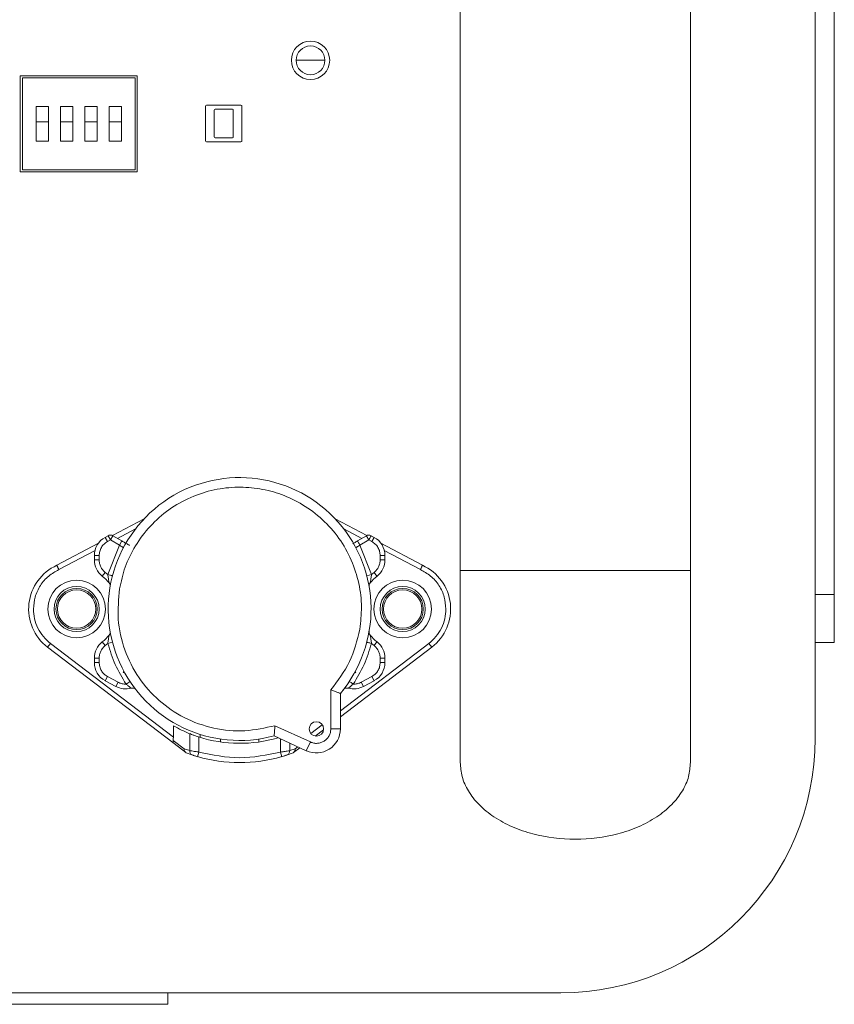
# Model space of a CAD drawing. Units: millimetres. Extents: x -391 to 1203, y -307 to 511.
# Drawn here: x 612 to 697, y 13 to 115 of the extents above; entities that cross this region are included whole.
import ezdxf

# ---------------------------------------------------------------- set-up
doc = ezdxf.new("R2010")
doc.units = ezdxf.units.MM

msp = doc.modelspace()

# ---------------------------------------------------------------- linework, layer by layer
at = {"color": 7, "linetype": 'Continuous', "lineweight": 18}
for p, q in [((695.43, 155.44), (695.43, 40.44)), ((697.43, 55.44), (697.43, 140.44)), ((658.43, 137.94), (658.43, 57.94)), ((682.43, 57.94), (682.43, 137.94)), ((624.76, 109.51), (612.56, 109.51)), ((612.56, 109.51), (612.56, 99.51)), ((612.8, 109.31), (624.52, 109.31)), ((612.8, 99.71), (612.8, 109.31)), ((624.52, 99.71), (624.52, 109.31)), ((624.76, 99.51), (624.76, 109.51)), ((614.2, 104.71), (614.2, 106.31)), ((614.2, 106.31), (615.5, 106.31)), ((615.5, 104.71), (615.5, 106.31)), ((616.74, 106.31), (618.04, 106.31)), ((616.74, 104.71), (616.74, 106.31)), ((618.04, 104.71), (618.04, 106.31)), ((619.28, 106.31), (620.58, 106.31)), ((619.28, 104.71), (619.28, 106.31)), ((620.58, 104.71), (620.58, 106.31)), ((621.82, 104.71), (621.82, 106.31)), ((621.82, 106.31), (623.12, 106.31)), ((623.12, 104.71), (623.12, 106.31)), ((631.87, 106.34), (631.87, 102.74)), ((635.57, 106.44), (631.97, 106.44)), ((632.77, 103.14), (632.77, 105.94)), ((632.87, 106.04), (634.67, 106.04)), ((634.77, 103.14), (634.77, 105.94)), ((635.67, 102.74), (635.67, 106.34)), ((614.2, 104.71), (615.5, 104.71)), ((614.2, 102.71), (614.2, 104.71)), ((615.5, 104.71), (615.5, 102.71)), ((616.74, 104.71), (618.04, 104.71)), ((616.74, 102.71), (616.74, 104.71)), ((618.04, 104.71), (618.04, 102.71)), ((619.28, 104.71), (620.58, 104.71)), ((619.28, 102.71), (619.28, 104.71)), ((620.58, 104.71), (620.58, 102.71)), ((621.82, 104.71), (623.12, 104.71)), ((621.82, 102.71), (621.82, 104.71)), ((623.12, 104.71), (623.12, 102.71)), ((615.5, 102.71), (614.2, 102.71)), ((618.04, 102.71), (616.74, 102.71)), ((620.58, 102.71), (619.28, 102.71)), ((623.12, 102.71), (621.82, 102.71)), ((631.97, 102.64), (635.57, 102.64)), ((632.87, 103.04), (634.67, 103.04)), ((612.8, 99.71), (624.52, 99.71)), ((612.56, 99.51), (624.76, 99.51)), ((625.47, 63.35), (622.18, 61.59)), ((648.69, 61.59), (645.39, 63.35)), ((621.4, 61.4), (621.72, 61.58)), ((621.72, 61.58), (621.96, 61.14)), ((622.69, 61.3), (624.58, 62.31)), ((646.28, 62.31), (648.17, 61.3)), ((649.14, 61.58), (649.46, 61.4)), ((620.72, 60.81), (616.37, 58.5)), ((621.64, 60.96), (621.4, 61.4)), ((621.96, 61.14), (621.64, 60.96)), ((621.69, 57.53), (622.89, 60.6)), ((622.21, 61.57), (621.96, 61.14)), ((621.96, 61.14), (622.89, 60.6)), ((623.14, 61.03), (622.21, 61.57)), ((622.89, 60.6), (623.14, 61.03)), ((648.65, 61.57), (647.72, 61.03)), ((647.97, 60.6), (648.9, 61.14)), ((647.97, 60.6), (649.17, 57.53)), ((649.22, 60.96), (648.9, 61.14)), ((649.22, 60.96), (649.46, 61.4)), ((654.49, 58.5), (650.15, 60.81)), ((616.59, 58.05), (620.35, 60.05)), ((650.51, 60.05), (654.27, 58.05)), ((620.28, 59.06), (620.28, 59.52)), ((620.78, 59.52), (620.28, 59.52)), ((620.78, 59.06), (620.28, 59.06)), ((620.78, 59.52), (620.78, 59.06)), ((650.08, 59.06), (650.08, 59.52)), ((650.08, 59.52), (650.58, 59.52)), ((650.58, 59.06), (650.08, 59.06)), ((650.58, 59.52), (650.58, 59.06)), ((621.11, 57.37), (621.42, 57.76)), ((621.69, 57.53), (621.42, 57.76)), ((649.17, 57.53), (648.69, 57.4)), ((649.17, 57.53), (649.45, 57.76)), ((649.75, 57.37), (649.45, 57.76)), ((658.43, 57.94), (658.43, 37.94)), ((682.43, 37.94), (682.43, 57.94)), ((697.43, 55.44), (695.43, 55.44)), ((697.43, 50.44), (697.43, 55.44)), ((615.4, 49.96), (615.7, 50.36)), ((628.52, 40.59), (615.7, 50.36)), ((621.42, 50.12), (621.11, 50.51)), ((621.69, 50.35), (621.42, 50.12)), ((621.69, 50.35), (622.18, 50.48)), ((655.16, 50.36), (645.93, 43.33)), ((649.17, 50.35), (649.45, 50.12)), ((649.45, 50.12), (649.75, 50.51)), ((655.46, 49.96), (655.16, 50.36)), ((697.43, 50.44), (695.43, 50.44)), ((615.4, 49.96), (628.59, 39.91)), ((645.93, 42.7), (655.46, 49.96)), ((620.28, 48.36), (620.28, 48.82)), ((620.28, 48.82), (620.78, 48.82)), ((620.78, 48.36), (620.28, 48.36)), ((620.78, 48.82), (620.78, 48.36)), ((650.08, 48.36), (650.08, 48.82)), ((650.08, 48.82), (650.58, 48.82)), ((650.58, 48.36), (650.08, 48.36)), ((650.58, 48.82), (650.58, 48.36)), ((623.37, 47.44), (623.3, 47.32)), ((647.56, 47.32), (647.49, 47.44)), ((621.4, 46.47), (621.64, 46.91)), ((622.51, 45.87), (621.4, 46.47)), ((621.64, 46.91), (622.75, 46.31)), ((622.75, 46.31), (622.51, 45.87)), ((623.59, 46.11), (624, 46.38)), ((648.11, 46.31), (649.22, 46.91)), ((648.35, 45.87), (648.11, 46.31)), ((649.46, 46.47), (648.35, 45.87)), ((649.22, 46.91), (649.46, 46.47)), ((623.59, 46.11), (623.47, 46.11)), ((644.93, 41.44), (644.93, 45.51)), ((647.28, 46.11), (647.39, 46.11)), ((645.93, 45.14), (645.93, 41.44)), ((628.52, 40.59), (628.52, 41.76)), ((639.11, 41.78), (642.8, 40.08)), ((644.04, 41.88), (642.84, 40.97)), ((643.31, 40.7), (644.18, 41.36)), ((644.93, 41.44), (645.93, 41.44)), ((629.63, 39.38), (628.49, 40.25)), ((630.22, 40.95), (630.22, 39.18)), ((631.18, 39.03), (631.18, 40.6)), ((631.32, 40.56), (631.32, 40.87)), ((633.43, 40.08), (633.43, 40.39)), ((637.43, 40.39), (637.43, 40.08)), ((642.38, 39.17), (639.02, 40.72)), ((639.69, 40.41), (639.69, 39.03)), ((642.8, 40.08), (642.38, 39.17)), ((629.81, 38.98), (628.59, 39.91)), ((630.22, 39.18), (629.63, 39.38)), ((631.18, 39.03), (631.04, 38.55)), ((639.82, 38.55), (639.69, 39.03)), ((640.65, 39.97), (640.65, 39.18)), ((640.65, 39.18), (641.23, 39.38)), ((641.05, 38.98), (641.71, 39.48)), ((641.23, 39.38), (641.49, 39.58)), ((630.54, 38.7), (629.87, 38.94)), ((641, 38.94), (640.32, 38.7)), ((668.93, 13.94), (466.93, 13.94)), ((627.93, 12.74), (627.93, 13.94)), ((627.93, 12.74), (567.93, 12.74))]:
    msp.add_line(p, q, dxfattribs=at)
at = {"color": 7, "linetype": 'Continuous', "lineweight": 18, "flags": 128}
for points in [[(648.9, 61.14), (648.95, 61.22), (648.99, 61.31), (649.03, 61.38), (649.07, 61.45), (649.1, 61.5), (649.12, 61.54), (649.14, 61.57), (649.14, 61.58)], [(647.97, 60.6), (647.92, 60.69), (647.88, 60.77), (647.83, 60.84), (647.79, 60.91), (647.76, 60.96), (647.74, 61), (647.73, 61.03), (647.72, 61.03)], [(648.9, 61.14), (648.85, 61.22), (648.81, 61.3), (648.76, 61.38), (648.72, 61.44), (648.69, 61.5), (648.67, 61.54), (648.66, 61.56), (648.65, 61.57)], [(621.69, 57.53), (621.79, 57.5), (621.88, 57.48), (621.96, 57.46), (622.03, 57.44), (622.1, 57.42), (622.14, 57.41), (622.17, 57.4), (622.18, 57.4)], [(649.17, 50.35), (649.08, 50.37), (648.99, 50.4), (648.9, 50.42), (648.83, 50.44), (648.77, 50.45), (648.72, 50.47), (648.7, 50.47), (648.69, 50.48)]]:
    msp.add_lwpolyline(points, dxfattribs=at)
at = {"color": 7, "linetype": 'Continuous', "lineweight": 18}
for centre, radius in [((642.82, 111.13), 2), ((618.43, 53.94), 3), ((652.43, 53.94), 3), ((618.43, 53.94), 2.35), ((618.43, 53.94), 2.15), ((618.43, 53.94), 2), ((652.43, 53.94), 2.35), ((652.43, 53.94), 2.15), ((652.43, 53.94), 2), ((643.43, 41.44), 0.75)]:
    msp.add_circle(centre, radius, dxfattribs=at)
for centre, radius, start, end in [((642.82, 111.13), 1.5, 0, 180), ((642.82, 111.13), 1.5, 180, 0), ((631.97, 106.34), 0.1, 90, 180), ((632.87, 105.94), 0.1, 90, 180), ((634.67, 105.94), 0.1, 0, 90), ((635.57, 106.34), 0.1, 0, 90), ((631.97, 102.74), 0.1, 180, 270), ((632.87, 103.14), 0.1, 180, 270), ((634.67, 103.14), 0.1, 270, 0), ((635.57, 102.74), 0.1, 270, 0), ((635.43, 53.94), 13.7, 320.0339, 285.2045), ((621.96, 61.14), 0.5, 60, 118.5931), ((648.9, 61.14), 0.5, 61.4069, 120), ((622.43, 59.52), 2.15, 118.5931, 180), ((648.43, 59.52), 2.15, 0, 61.4069), ((622.43, 59.06), 2.15, 180, 232.0201), ((648.43, 59.06), 2.15, 307.9799, 0), ((618.43, 53.94), 5, 114.3158, 232.6878), ((652.43, 53.94), 5, 307.3121, 65.6842), ((618.43, 53.94), 4.35, 38.6824, 52.0201), ((621.44, 56.35), 0.5, 350.2438, 38.6824), ((649.43, 56.35), 0.5, 141.3179, 189.7562), ((652.43, 53.94), 4.35, 127.9799, 141.3176), ((621.44, 51.53), 0.5, 321.3176, 9.7562), ((649.43, 51.53), 0.5, 170.2438, 218.6824), ((622.43, 48.82), 2.15, 127.9799, 180), ((618.43, 53.94), 4.35, 307.9799, 321.3176), ((652.43, 53.94), 4.35, 218.6824, 232.0201), ((648.43, 48.82), 2.15, 360, 52.0201), ((622.43, 48.36), 2.15, 180, 241.4069), ((648.43, 48.36), 2.15, 298.5931, 0), ((623.54, 47.76), 0.5, 241.4069, 261.4992), ((647.32, 47.76), 0.5, 278.5008, 298.5931), ((623.54, 47.76), 2.15, 241.4069, 285.2398), ((624.24, 45.2), 0.5, 37.9817, 105.2398), ((646.62, 45.2), 0.5, 74.7599, 142.0183), ((647.32, 47.76), 2.15, 254.7602, 298.5931), ((635.43, 53.94), 14, 240.421, 248.1349), ((643.43, 41.44), 2.5, 245.2385, 0), ((635.43, 53.94), 14, 252.3089, 286.648), ((668.93, 40.44), 26.5, 270, 0), ((635.43, 53.94), 16, 254.0692, 285.9304)]:
    msp.add_arc(centre, radius, start, end, dxfattribs=at)
for centre, major_axis, ratio, start_param, end_param in [((628.9, 40.31), (0.303, 0.398), 0.696908, 2.191523, 3.141593), ((628.37, 40.7), (-0.027, 0.638), 0.225874, 3.906026, 4.526753)]:
    msp.add_ellipse(centre, major_axis=major_axis, ratio=ratio, start_param=start_param, end_param=end_param, dxfattribs=at)
for points in [[(642.82, 111.13), (642.62, 111.13), (642.23, 111.13), (641.73, 111.13), (641.38, 111.13), (641.34, 111.13), (641.32, 111.13)], [(644.32, 111.13), (644.29, 111.13), (644.25, 111.13), (643.9, 111.13), (643.41, 111.13), (643.01, 111.13), (642.82, 111.13)], [(647.96, 51.83), (647.67, 50.67), (647.11, 48.35), (645.66, 46.46), (644.93, 45.51)], [(623.59, 46.11), (623.18, 46.78), (622.38, 48.11), (621.92, 49.6), (621.69, 50.35)], [(649.17, 50.35), (648.94, 49.6), (648.49, 48.11), (647.68, 46.78), (647.28, 46.11)], [(623.47, 46.11), (623.35, 46.12), (623.1, 46.15), (622.87, 46.25), (622.75, 46.31)], [(647.28, 46.11), (647.22, 46.14), (647.11, 46.22), (646.97, 46.31), (646.88, 46.37), (646.87, 46.38), (646.86, 46.38)], [(647.39, 46.11), (647.52, 46.12), (647.77, 46.15), (648, 46.25), (648.11, 46.31)], [(631.18, 39.03), (632.6, 38.74), (635.43, 38.14), (638.27, 38.74), (639.69, 39.03)]]:
    msp.add_open_spline(points, degree=3, dxfattribs=at)
for points, knots in [([(622.91, 56.04), (623.08, 56.8), (623.42, 58.36), (624.51, 60.58), (626.05, 62.63), (628.01, 64.36), (630.29, 65.65), (632.73, 66.43), (635.17, 66.71), (637.55, 66.53), (639.85, 65.93), (642.07, 64.86), (644.12, 63.32), (645.85, 61.36), (647.14, 59.08), (647.92, 56.64), (648.22, 54.19), (648.04, 52.61), (647.96, 51.83)], [0, 0, 0, 0, 0.058258, 0.120006, 0.18432, 0.25, 0.31568, 0.379994, 0.441742, 0.5, 0.558258, 0.620006, 0.68432, 0.75, 0.81568, 0.879994, 0.941742, 1, 1, 1, 1]), ([(621.64, 60.96), (621.52, 60.89), (621.27, 60.72), (621, 60.37), (620.82, 59.95), (620.79, 59.66), (620.78, 59.52)], [0, 0, 0, 0, 0.245459, 0.5, 0.754541, 1, 1, 1, 1]), ([(622.89, 60.6), (622.93, 60.58), (623, 60.53), (623.1, 60.47), (623.19, 60.42), (623.25, 60.38), (623.3, 60.34), (623.31, 60.34), (623.32, 60.33)], [0, 0, 0, 0, 0.1735917, 0.3150046, 0.5004957, 0.633014, 0.760603, 1, 1, 1, 1]), ([(623.94, 60.57), (623.89, 60.6), (623.78, 60.67), (623.48, 60.84), (623.25, 60.97), (623.14, 61.03)], [0, 0, 0, 0, 0.333967, 0.667798, 1, 1, 1, 1]), ([(647.72, 61.03), (647.61, 60.97), (647.42, 60.86), (647.28, 60.78), (647.22, 60.75)], [0, 0, 0, 0, 0.626835, 1, 1, 1, 1]), ([(647.55, 60.33), (647.55, 60.34), (647.56, 60.34), (647.61, 60.38), (647.68, 60.42), (647.76, 60.47), (647.86, 60.53), (647.93, 60.58), (647.97, 60.6)], [0, 0, 0, 0, 0.239385, 0.36699, 0.499538, 0.684981, 0.826393, 1, 1, 1, 1]), ([(650.08, 59.52), (650.07, 59.66), (650.05, 59.95), (649.87, 60.37), (649.59, 60.72), (649.34, 60.89), (649.22, 60.96)], [0, 0, 0, 0, 0.2454588, 0.5, 0.7545412, 1, 1, 1, 1]), ([(621.42, 57.76), (621.32, 57.84), (621.14, 58.01), (620.94, 58.33), (620.81, 58.69), (620.79, 58.94), (620.78, 59.06)], [0, 0, 0, 0, 0.2500911, 0.5000047, 0.7500912, 1, 1, 1, 1]), ([(649.45, 57.76), (649.54, 57.84), (649.73, 58.01), (649.93, 58.33), (650.06, 58.69), (650.07, 58.94), (650.08, 59.06)], [0, 0, 0, 0, 0.249909, 0.499995, 0.749909, 1, 1, 1, 1]), ([(613.93, 53.94), (613.97, 54.36), (614.04, 55.22), (614.61, 56.42), (615.46, 57.43), (616.22, 57.84), (616.59, 58.05)], [0, 0, 0, 0, 0.244762, 0.5, 0.755238, 1, 1, 1, 1]), ([(616.37, 58.5), (616.37, 58.49), (616.38, 58.48), (616.41, 58.41), (616.45, 58.33), (616.49, 58.25), (616.54, 58.15), (616.58, 58.08), (616.59, 58.05)], [0, 0, 0, 0, 0.20501, 0.439521, 0.568463, 0.704859, 0.848706, 1, 1, 1, 1]), ([(621.83, 56.66), (621.83, 56.66), (621.83, 56.66), (621.81, 56.72), (621.78, 56.87), (621.73, 57.15), (621.71, 57.39), (621.69, 57.53)], [0, 0, 0, 0, 0.065429, 0.137348, 0.333389, 0.615013, 1, 1, 1, 1]), ([(649.17, 57.53), (649.16, 57.39), (649.13, 57.15), (649.08, 56.87), (649.05, 56.72), (649.04, 56.66), (649.04, 56.66), (649.04, 56.66)], [0, 0, 0, 0, 0.385906, 0.666682, 0.862737, 0.934606, 1, 1, 1, 1]), ([(654.49, 58.5), (654.49, 58.49), (654.48, 58.48), (654.45, 58.41), (654.41, 58.33), (654.37, 58.25), (654.32, 58.15), (654.29, 58.08), (654.27, 58.05)], [0, 0, 0, 0, 0.205164, 0.439727, 0.568657, 0.705014, 0.848796, 1, 1, 1, 1]), ([(654.27, 58.05), (654.64, 57.84), (655.4, 57.43), (656.26, 56.42), (656.83, 55.22), (656.9, 54.36), (656.93, 53.94)], [0, 0, 0, 0, 0.244762, 0.5, 0.755238, 1, 1, 1, 1]), ([(658.43, 57.94), (658.47, 57.94), (658.56, 57.94), (659.25, 57.94), (660.38, 57.94), (661.96, 57.94), (663.87, 57.94), (666.69, 57.94), (670.43, 57.94), (674.17, 57.94), (676.99, 57.94), (678.91, 57.94), (680.48, 57.94), (681.61, 57.94), (682.31, 57.94), (682.39, 57.94), (682.43, 57.94)], [0, 0, 0, 0, 0.04641, 0.097628, 0.154943, 0.218628, 0.287546, 0.359366, 0.5, 0.640634, 0.712454, 0.781372, 0.845057, 0.902372, 0.95359, 1, 1, 1, 1]), ([(639.11, 41.78), (638.07, 41.55), (635.97, 41.08), (632.7, 41.4), (629.62, 42.49), (626.95, 44.31), (624.81, 46.73), (623.34, 49.64), (622.61, 52.84), (622.81, 54.99), (622.91, 56.04)], [0, 0, 0, 0, 0.122965, 0.25, 0.377035, 0.5, 0.622965, 0.75, 0.877035, 1, 1, 1, 1]), ([(615.7, 50.36), (615.45, 50.58), (614.93, 51.04), (614.37, 51.93), (614, 52.91), (613.95, 53.6), (613.93, 53.94)], [0, 0, 0, 0, 0.246667, 0.5, 0.753333, 1, 1, 1, 1]), ([(656.93, 53.94), (656.91, 53.6), (656.86, 52.91), (656.5, 51.93), (655.94, 51.04), (655.42, 50.58), (655.16, 50.36)], [0, 0, 0, 0, 0.246667, 0.5, 0.753333, 1, 1, 1, 1]), ([(621.69, 50.35), (621.71, 50.49), (621.73, 50.73), (621.78, 51.01), (621.81, 51.16), (621.83, 51.21), (621.83, 51.22), (621.83, 51.22)], [0, 0, 0, 0, 0.385952, 0.666707, 0.862749, 0.934612, 1, 1, 1, 1]), ([(649.04, 51.22), (649.04, 51.22), (649.04, 51.21), (649.05, 51.16), (649.08, 51.01), (649.13, 50.73), (649.16, 50.49), (649.17, 50.35)], [0, 0, 0, 0, 0.065426, 0.137343, 0.333382, 0.615004, 1, 1, 1, 1]), ([(620.78, 48.82), (620.79, 48.94), (620.81, 49.19), (620.94, 49.54), (621.14, 49.87), (621.32, 50.03), (621.42, 50.12)], [0, 0, 0, 0, 0.2500911, 0.5000047, 0.7500912, 1, 1, 1, 1]), ([(650.08, 48.82), (650.07, 48.94), (650.06, 49.19), (649.93, 49.54), (649.73, 49.87), (649.54, 50.03), (649.45, 50.12)], [0, 0, 0, 0, 0.249909, 0.499995, 0.749909, 1, 1, 1, 1]), ([(621.64, 46.91), (621.52, 46.99), (621.27, 47.15), (621, 47.51), (620.82, 47.92), (620.79, 48.22), (620.78, 48.36)], [0, 0, 0, 0, 0.245459, 0.5, 0.754541, 1, 1, 1, 1]), ([(650.08, 48.36), (650.07, 48.22), (650.05, 47.92), (649.87, 47.51), (649.59, 47.15), (649.34, 46.99), (649.22, 46.91)], [0, 0, 0, 0, 0.245459, 0.5, 0.754541, 1, 1, 1, 1]), ([(624.11, 45.68), (624.11, 45.68), (624.1, 45.69), (624.07, 45.71), (624, 45.77), (623.9, 45.85), (623.77, 45.96), (623.66, 46.05), (623.59, 46.11)], [0, 0, 0, 0, 0.100841, 0.201391, 0.406051, 0.551116, 0.698285, 1, 1, 1, 1]), ([(645.93, 45.14), (645.92, 45.14), (645.9, 45.15), (645.78, 45.2), (645.61, 45.26), (645.33, 45.36), (645.06, 45.46), (644.93, 45.51)], [0, 0, 0, 0, 0.231344, 0.353006, 0.478892, 0.738647, 1, 1, 1, 1]), ([(647.28, 46.11), (647.21, 46.06), (647.08, 45.95), (646.93, 45.83), (646.84, 45.76), (646.79, 45.72), (646.76, 45.69), (646.76, 45.68), (646.76, 45.68)], [0, 0, 0, 0, 0.271887, 0.53562, 0.654736, 0.770736, 0.885143, 1, 1, 1, 1]), ([(639.11, 41.78), (639.1, 41.64), (639.08, 41.35), (639.05, 41), (639.03, 40.76), (639.03, 40.73), (639.02, 40.72)], [0, 0, 0, 0, 0.2698514, 0.5287372, 0.7715113, 1, 1, 1, 1]), ([(642.8, 40.08), (642.92, 40.03), (643.16, 39.94), (643.54, 39.93), (643.91, 40), (644.25, 40.16), (644.54, 40.4), (644.76, 40.71), (644.91, 41.06), (644.92, 41.31), (644.93, 41.44)], [0, 0, 0, 0, 0.124955, 0.249997, 0.374908, 0.499997, 0.624908, 0.749997, 0.874955, 1, 1, 1, 1]), ([(631.18, 40.6), (631.06, 40.64), (630.82, 40.72), (630.51, 40.83), (630.31, 40.91), (630.24, 40.94), (630.22, 40.95)], [0, 0, 0, 0, 0.2793733, 0.5588173, 0.8344916, 1, 1, 1, 1]), ([(629.81, 38.98), (629.79, 39), (629.74, 39.04), (629.68, 39.13), (629.63, 39.24), (629.63, 39.33), (629.63, 39.38)], [0, 0, 0, 0, 0.1916121, 0.422199, 0.6916906, 1, 1, 1, 1]), ([(630.22, 39.18), (630.26, 39.17), (630.34, 39.16), (630.56, 39.13), (630.85, 39.08), (631.06, 39.05), (631.18, 39.03)], [0, 0, 0, 0, 0.2416996, 0.5095138, 0.7150206, 1, 1, 1, 1]), ([(630.54, 38.7), (630.5, 38.72), (630.41, 38.76), (630.3, 38.88), (630.23, 39.02), (630.22, 39.13), (630.22, 39.18)], [0, 0, 0, 0, 0.243558, 0.5, 0.756442, 1, 1, 1, 1]), ([(639.69, 39.03), (639.81, 39.05), (640.02, 39.08), (640.3, 39.12), (640.52, 39.16), (640.61, 39.17), (640.65, 39.18)], [0, 0, 0, 0, 0.283084, 0.486655, 0.7566, 1, 1, 1, 1]), ([(640.65, 39.18), (640.64, 39.13), (640.64, 39.02), (640.57, 38.88), (640.46, 38.76), (640.36, 38.72), (640.32, 38.7)], [0, 0, 0, 0, 0.243558, 0.5, 0.756442, 1, 1, 1, 1]), ([(641.23, 39.38), (641.23, 39.33), (641.23, 39.24), (641.18, 39.13), (641.12, 39.04), (641.07, 39), (641.05, 38.98)], [0, 0, 0, 0, 0.308126, 0.577556, 0.808204, 1, 1, 1, 1]), ([(629.81, 38.98), (629.82, 38.98), (629.83, 38.97), (629.84, 38.96), (629.86, 38.94), (629.86, 38.94), (629.87, 38.94)], [0, 0, 0, 0, 0.068347, 0.15626, 0.367781, 1, 1, 1, 1]), ([(631.04, 38.55), (630.98, 38.57), (630.87, 38.6), (630.72, 38.65), (630.6, 38.68), (630.56, 38.7), (630.54, 38.7)], [0, 0, 0, 0, 0.255643, 0.518882, 0.77254, 1, 1, 1, 1]), ([(640.32, 38.7), (640.3, 38.7), (640.26, 38.68), (640.14, 38.65), (639.99, 38.6), (639.88, 38.57), (639.82, 38.55)], [0, 0, 0, 0, 0.223005, 0.473442, 0.735706, 1, 1, 1, 1]), ([(641, 38.94), (641, 38.94), (641, 38.94), (641.01, 38.94), (641.01, 38.95), (641.03, 38.96), (641.04, 38.97), (641.05, 38.98), (641.05, 38.98)], [0, 0, 0, 0, 0.324318, 0.547459, 0.771935, 0.864713, 0.958582, 1, 1, 1, 1]), ([(682.43, 37.94), (682.39, 37.45), (682.31, 36.41), (681.61, 34.9), (680.48, 33.46), (678.91, 32.2), (676.99, 31.18), (674.17, 30.21), (670.43, 29.76), (666.69, 30.21), (663.87, 31.18), (661.96, 32.2), (660.38, 33.46), (659.25, 34.9), (658.56, 36.41), (658.47, 37.45), (658.43, 37.94)], [0, 0, 0, 0, 0.04641, 0.097628, 0.154943, 0.218628, 0.287546, 0.359366, 0.5, 0.640634, 0.712454, 0.781372, 0.845057, 0.902372, 0.95359, 1, 1, 1, 1])]:
    msp.add_open_spline(points, degree=3, knots=knots, dxfattribs=at)

doc.saveas('drawing.dxf')
